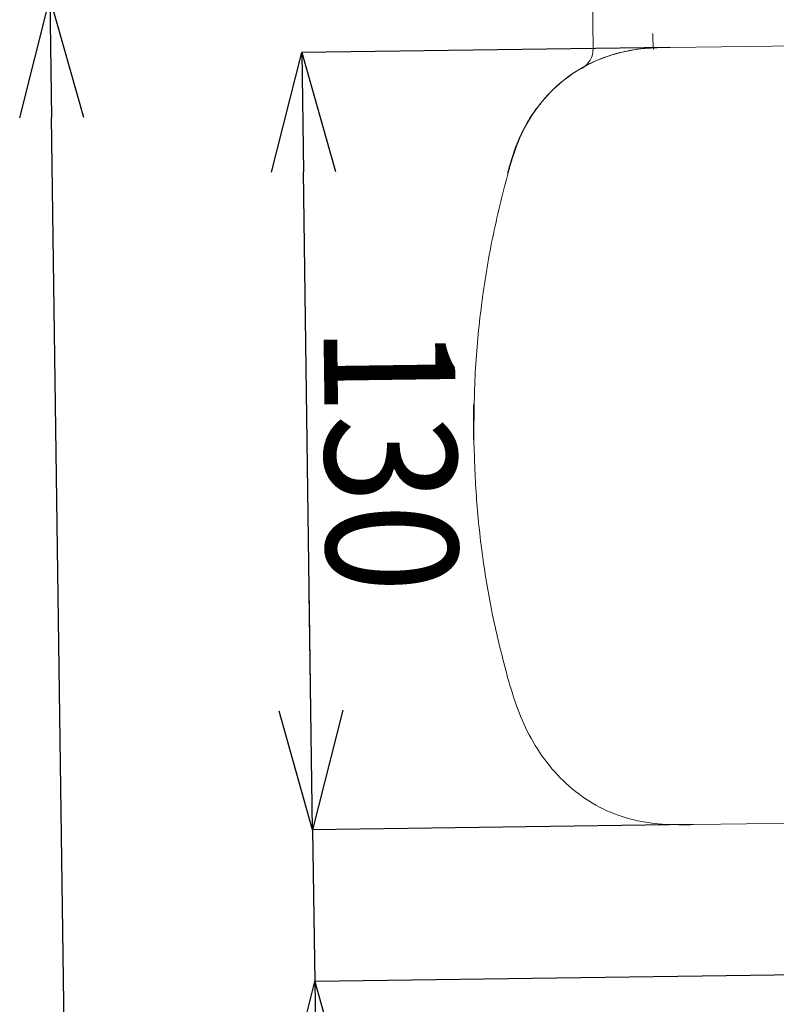
# Model space of a CAD drawing. Units: millimetres. Extents: x 32 to 348, y 264 to 668.
# Drawn here: x 32 to 64, y 602 to 643 of the extents above; entities that cross this region are included whole.
import ezdxf

# ---------------------------------------------------------------- set-up
doc = ezdxf.new("R2010")
doc.units = ezdxf.units.MM
doc.header["$PDSIZE"] = -1
doc.layers.add('10', color=7, linetype='Continuous')
doc.styles.add('SLDTEXTSTYLE1', font='arial_0.ttf', dxfattribs={"width": 0.7, "height": 5.5})
doc.dimstyles.new('SLDDIMSTYLE0', dxfattribs={"dimtxt": 5.5, "dimasz": 5, "dimexe": 0, "dimexo": 0.0625, "dimtad": 1, "dimdec": 1, "dimlfac": 4, "dimrnd": 1e-09, "dimzin": 12, "dimdsep": 46, "dimtxsty": 'SLDTEXTSTYLE1', "dimblk1": 'OPEN30', "dimblk2": 'OPEN30', "dimsah": 1, "dimcen": 0.09, "dimadec": 0, "dimazin": 3, "dimtfac": 1, "dimtdec": 1, "dimtmove": 0, "dimatfit": 3, "dimldrblk": 'OPEN30', "dimfxl": 1, "dimfrac": 2, "dimtolj": 1, "dimtzin": 12, "dimarcsym": 0})

# ---------------------------------------------------------------- blocks, each defined once
blk = doc.blocks.new('_Open30')
at = {"color": 0, "linetype": 'ByBlock', "lineweight": -2}
for p, q in [((-1, 0.267949), (0, 0)), ((0, 0), (-1, -0.267949)), ((0, 0), (-1, 0))]:
    blk.add_line(p, q, dxfattribs=at)
blk = doc.blocks.new('_D_26')
at = {"layer": '10', "color": 0, "lineweight": -2, "transparency": 16777216}
for p, q in [((59.237, 641.743), (43.846, 641.528)), ((44.231, 613.937), (43.916, 636.528)), ((60.262, 609.16), (44.301, 608.937))]:
    blk.add_line(p, q, dxfattribs=at)
at = {"layer": 'Defpoints', "color": 0, "transparency": 16777216}
for p in [(43.846, 641.528), (59.3, 641.743), (60.324, 609.161)]:
    blk.add_point(p, dxfattribs=at)
at = {"layer": '10', "color": 0, "lineweight": -2, "transparency": 16777216, "xscale": 5, "yscale": 5, "zscale": 5}
for p, rotation in [((43.846, 641.528), 90.7989309610532), ((44.301, 608.937), 270.7989309610532)]:
    blk.add_blockref('_Open30', p, dxfattribs=dict(at, rotation=rotation))
at = {"layer": '10', "color": 0, "lineweight": 9, "transparency": 16777216, "insert": (50.329, 624.54), "char_height": 5.5, "attachment_point": 2, "rotation": 270.7989, "style": 'SLDTEXTSTYLE1'}
blk.add_mtext('\\A1;{\\W0.9;130}', dxfattribs=at)
blk = doc.blocks.new('_D_27')
at = {"layer": '10', "color": 0, "lineweight": -2, "transparency": 16777216}
for p, q in [((44.231, 613.937), (44.161, 618.936)), ((60.262, 609.16), (44.301, 608.937)), ((44.301, 608.937), (44.39, 602.582)), ((66.172, 602.885), (44.39, 602.582)), ((44.459, 597.582), (44.727, 578.412))]:
    blk.add_line(p, q, dxfattribs=at)
at = {"layer": 'Defpoints', "color": 0, "transparency": 16777216}
for p in [(44.301, 608.937), (60.324, 609.161), (66.234, 602.886)]:
    blk.add_point(p, dxfattribs=at)
at = {"layer": '10', "color": 0, "lineweight": -2, "transparency": 16777216, "xscale": 5, "yscale": 5, "zscale": 5}
for p, rotation in [((44.301, 608.937), 270.7989309614734), ((44.39, 602.582), 90.79893096147337)]:
    blk.add_blockref('_Open30', p, dxfattribs=dict(at, rotation=rotation))
at = {"layer": '10', "color": 0, "lineweight": 9, "transparency": 16777216, "insert": (50.868, 585.584), "char_height": 5.5, "attachment_point": 2, "rotation": 270.7989, "style": 'SLDTEXTSTYLE1'}
blk.add_mtext('\\A1;{\\W0.9;25.4}', dxfattribs=at)
blk = doc.blocks.new('_D_30')
at = {"layer": '10', "color": 0, "lineweight": -2, "transparency": 16777216}
for p, q in [((58.471, 644.157), (33.284, 643.806)), ((34.628, 547.464), (33.354, 638.806)), ((109.879, 543.513), (34.698, 542.465))]:
    blk.add_line(p, q, dxfattribs=at)
at = {"layer": 'Defpoints', "color": 0, "transparency": 16777216}
for p in [(58.533, 644.158), (33.284, 643.806), (109.941, 543.514)]:
    blk.add_point(p, dxfattribs=at)
at = {"layer": '10', "color": 0, "lineweight": -2, "transparency": 16777216, "xscale": 5, "yscale": 5, "zscale": 5}
for p, rotation in [((33.284, 643.806), 90.79893096147337), ((34.698, 542.465), 270.7989309614734)]:
    blk.add_blockref('_Open30', p, dxfattribs=dict(at, rotation=rotation))
at = {"layer": '10', "color": 0, "lineweight": 9, "transparency": 16777216, "insert": (41.826, 593.245), "char_height": 5.5, "attachment_point": 2, "rotation": 270.7989, "style": 'SLDTEXTSTYLE1'}
blk.add_mtext('\\A1;{\\W0.9;(405)}', dxfattribs=at)

msp = doc.modelspace()

# ---------------------------------------------------------------- linework, layer by layer
at = {"color": 7, "linetype": 'Continuous', "lineweight": 9}
for p, q in [((56.067, 641.707), (56.033, 644.123)), ((59.3, 641.743), (85.064, 642.103)), ((59.3, 641.743), (59.298, 641.743)), ((60.324, 609.16), (101.142, 609.729))]:
    msp.add_line(p, q, dxfattribs=at)
at = {"color": 7, "linetype": 'Continuous', "lineweight": 9, "flags": 128}
msp.add_lwpolyline([(51.045, 625.302), (51.05, 626.714), (51.052, 626.781)], dxfattribs=at)
at = {"color": 7, "linetype": 'Continuous', "lineweight": 9}
for points, knots in [([(58.559, 642.327), (58.561, 642.27), (58.566, 642.16), (58.575, 641.97), (58.584, 641.793), (58.591, 641.674), (58.592, 641.66), (58.593, 641.654)], [0, 0, 0, 0, 0.156481, 0.304072, 0.57127, 0.803296, 1, 1, 1, 1]), ([(52.498, 636.491), (52.582, 636.795), (52.771, 637.472), (53.221, 638.511), (53.925, 639.551), (54.864, 640.457), (55.976, 641.14), (57.16, 641.56), (58.279, 641.731), (58.983, 641.74), (59.298, 641.743)], [0, 0, 0, 0, 0.100847, 0.224945, 0.360468, 0.499963, 0.639453, 0.77495, 0.899076, 1, 1, 1, 1]), ([(52.5, 636.491), (52.55, 636.673), (52.661, 637.073), (52.878, 637.717), (53.261, 638.56), (53.901, 639.523), (54.867, 640.462), (56.019, 641.162), (57.112, 641.537), (58.024, 641.693), (58.701, 641.737), (59.114, 641.741), (59.3, 641.743)], [0, 0, 0, 0, 0.060189, 0.132976, 0.217337, 0.355773, 0.500372, 0.64495, 0.783365, 0.867732, 0.940492, 1, 1, 1, 1]), ([(55.59, 640.859), (55.654, 640.902), (55.79, 640.995), (55.943, 641.204), (56.05, 641.453), (56.061, 641.631), (56.067, 641.72)], [0, 0, 0, 0, 0.22352, 0.48268, 0.741084, 1, 1, 1, 1]), ([(52.474, 636.468), (52.523, 636.647), (52.637, 637.058), (52.869, 637.75), (53.22, 638.476), (53.566, 639.045), (53.802, 639.314), (53.866, 639.387)], [0, 0, 0, 0, 0.1710741, 0.3915246, 0.6706401, 0.9109406, 1, 1, 1, 1]), ([(52.498, 636.491), (52.265, 635.577), (51.8, 633.748), (51.355, 630.951), (51.08, 628.132), (51.068, 626.245), (51.062, 625.302)], [0, 0, 0, 0, 0.25, 0.5, 0.75, 1, 1, 1, 1]), ([(51.062, 625.302), (51.089, 624.46), (51.143, 622.776), (51.426, 620.265), (51.845, 617.772), (52.268, 616.142), (52.479, 615.326)], [0, 0, 0, 0, 0.250138, 0.500066, 0.749951, 1, 1, 1, 1]), ([(52.479, 615.326), (52.607, 614.889), (52.865, 614.014), (53.431, 612.76), (54.195, 611.611), (55.16, 610.623), (56.307, 609.85), (57.596, 609.351), (58.958, 609.144), (59.869, 609.155), (60.324, 609.16)], [0, 0, 0, 0, 0.124578, 0.249702, 0.375041, 0.500261, 0.625536, 0.750677, 0.875531, 1, 1, 1, 1])]:
    msp.add_open_spline(points, degree=3, knots=knots, dxfattribs=at)

# ---------------------------------------------------------------- dimensions: what is measured, and where the dimension line sits
at = {"layer": '10', "color": 7, "lineweight": 9}
for base, p1, p2, text, picture, middle in [((33.284, 643.806), (109.941, 543.514), (58.533, 644.158), '{\\W0.9;(405)}', '_D_30', (33.991, 593.135)), ((43.846, 641.528), (60.324, 609.161), (59.3, 641.743), '{\\W0.9;130}', '_D_26', (44.085, 624.453)), ((44.301, 608.937), (66.234, 602.886), (60.324, 609.161), '{\\W0.9;<>}', '_D_27', (44.628, 585.497))]:
    dim = msp.add_linear_dim(base=base, p1=p1, p2=p2, angle=90.7989, text=text, dimstyle='SLDDIMSTYLE0', dxfattribs=at)
    dim.commit()
    dim.dimension.update_dxf_attribs({"geometry": picture, "text_midpoint": middle, "dimtype": 160})

doc.saveas('drawing.dxf')
